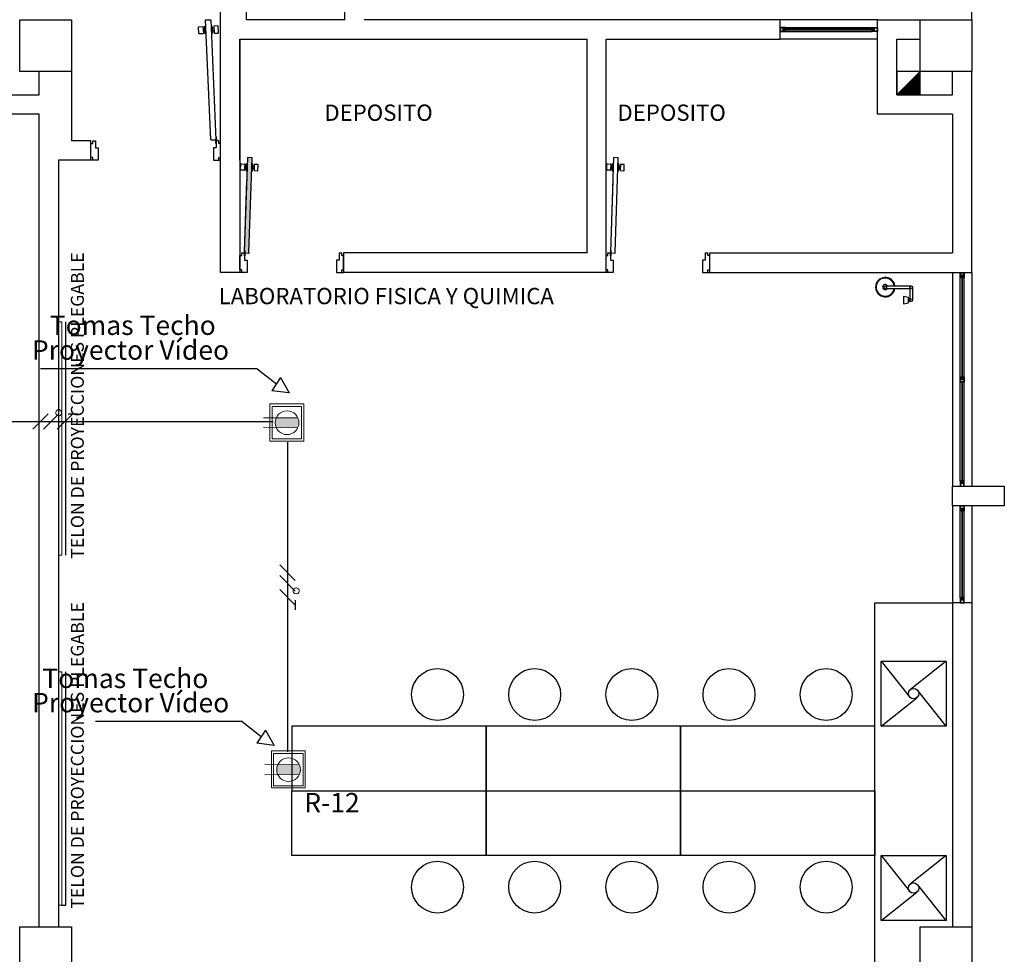
# Model space of a CAD drawing. Units: millimetres. Extents: x 46 to 314, y 39 to 76.
# Drawn here: x 155 to 163, y 51 to 58 of the extents above; entities that cross this region are included whole.
import ezdxf

# ---------------------------------------------------------------- set-up
doc = ezdxf.new("R2010")
doc.units = ezdxf.units.MM
doc.linetypes.add('GSSOLID', pattern=[0])
for name, color, linetype in [('Cableado', 1, 'Continuous'), ('Plano', 251, 'Continuous'), ('Plaqueta', 7, 'GSSOLID'), ('Tuberia Piso', 5, 'Continuous')]:
    doc.layers.add(name, color=color, linetype=linetype)
for name, color, linetype, lineweight in [('Salida de Datos', 30, 'Continuous', 5), ('TEXTO', 7, 'Continuous', 5), ('toma regulada', 30, 'Continuous', 5)]:
    doc.layers.add(name, color=color, linetype=linetype, lineweight=lineweight)
doc.styles.add('SIMPLEX', font='simplex.shx')
doc.styles.add('texto1', font='swisscl.ttf')

# ---------------------------------------------------------------- blocks, each defined once
blk = doc.blocks.new('A$C55952188')
at = {"layer": 'Plano', "linetype": 'Continuous'}
blk.add_hatch(color=255, dxfattribs=at).paths.add_polyline_path([(-7.3619, -20.3629), (-7.3974, -20.3617), (-7.3732, -19.6313), (-7.3377, -19.6325)])
at = {"layer": 'Plano', "color": 255}
for p, q in [((-1.7811, -18.5678), (-1.7811, -9.4678)), ((-7.5811, -20.5176), (-7.5811, -18.1676)), ((-7.381, -18.5678), (-7.381, -18.3176)), ((-7.6965, -18.5694), (-7.6565, -18.5677)), ((-7.6558, -19.4952), (-7.6965, -18.5694)), ((-7.6565, -18.5677), (-7.6158, -19.4935)), ((-6.6211, -18.5678), (-7.381, -18.5678)), ((-2.5111, -18.5677), (-3.2611, -18.5677)), ((-3.239, -18.6277), (-3.2611, -18.6277)), ((-3.2611, -18.6277), (-3.2611, -18.6577)), ((-3.2611, -18.6577), (-3.2431, -18.6577)), ((-3.239, -18.6297), (-3.2591, -18.6297)), ((-3.2591, -18.6297), (-3.2591, -18.6557)), ((-3.2591, -18.6557), (-3.239, -18.6557)), ((-3.2431, -18.6577), (-3.2211, -18.6577)), ((-3.2211, -18.6277), (-3.239, -18.6277)), ((-3.239, -18.6557), (-3.239, -18.6297)), ((-3.237, -18.6557), (-3.237, -18.6297)), ((-3.237, -18.6297), (-3.2231, -18.6297)), ((-3.2231, -18.6557), (-3.237, -18.6557)), ((-3.2231, -18.6357), (-3.2318, -18.6357)), ((-3.2318, -18.6357), (-3.2318, -18.6457)), ((-3.2318, -18.6457), (-3.2318, -18.6497)), ((-3.2318, -18.6497), (-3.2231, -18.6497)), ((-3.2288, -18.6457), (-3.2288, -18.6397)), ((-3.2288, -18.6397), (-3.2191, -18.6397)), ((-3.2191, -18.6457), (-3.2288, -18.6457)), ((-3.2231, -18.6297), (-3.2231, -18.6357)), ((-3.2231, -18.6357), (-3.2211, -18.6357)), ((-3.2191, -18.6357), (-3.2231, -18.6357)), ((-3.2211, -18.6497), (-3.2231, -18.6497)), ((-3.2231, -18.6497), (-3.2231, -18.6557)), ((-3.2231, -18.6497), (-3.2191, -18.6497)), ((-3.2211, -18.6277), (-2.5511, -18.6277)), ((-3.2211, -18.6357), (-3.2211, -18.6277)), ((-3.2211, -18.6577), (-3.2211, -18.6497)), ((-3.2211, -18.6577), (-2.5511, -18.6577)), ((-3.2191, -18.6397), (-3.2191, -18.6357)), ((-2.5531, -18.6397), (-3.2191, -18.6397)), ((-3.2191, -18.6457), (-2.5531, -18.6457)), ((-3.2191, -18.6497), (-3.2191, -18.6457)), ((-2.5531, -18.6397), (-2.5531, -18.6357)), ((-2.5531, -18.6357), (-2.5491, -18.6357)), ((-2.5434, -18.6397), (-2.5531, -18.6397)), ((-2.5531, -18.6497), (-2.5531, -18.6457)), ((-2.5531, -18.6457), (-2.5434, -18.6457)), ((-2.5491, -18.6497), (-2.5531, -18.6497)), ((-2.5511, -18.6357), (-2.5511, -18.6277)), ((-2.5511, -18.6277), (-2.5331, -18.6277)), ((-2.5491, -18.6357), (-2.5511, -18.6357)), ((-2.5511, -18.6577), (-2.5511, -18.6497)), ((-2.5511, -18.6497), (-2.5491, -18.6497)), ((-2.529, -18.6577), (-2.5511, -18.6577)), ((-2.5351, -18.6297), (-2.5491, -18.6297)), ((-2.5491, -18.6297), (-2.5491, -18.6357)), ((-2.5491, -18.6357), (-2.5404, -18.6357)), ((-2.5491, -18.6497), (-2.5491, -18.6557)), ((-2.5404, -18.6497), (-2.5491, -18.6497)), ((-2.5491, -18.6557), (-2.5351, -18.6557)), ((-2.5434, -18.6457), (-2.5434, -18.6397)), ((-2.5404, -18.6357), (-2.5404, -18.6457)), ((-2.5404, -18.6457), (-2.5404, -18.6497)), ((-2.5351, -18.6557), (-2.5351, -18.6297)), ((-2.5331, -18.6277), (-2.5111, -18.6277)), ((-2.5331, -18.6557), (-2.5331, -18.6297)), ((-2.5331, -18.6297), (-2.5131, -18.6297)), ((-2.5131, -18.6557), (-2.5331, -18.6557)), ((-2.5111, -18.6577), (-2.529, -18.6577)), ((-2.5131, -18.6297), (-2.5131, -18.6557)), ((-2.5111, -18.6277), (-2.5111, -18.6577)), ((-7.4311, -18.7177), (-7.4311, -20.5176)), ((-4.7502, -20.3676), (-4.7502, -18.7177)), ((-4.6052, -20.5176), (-4.6052, -18.7177)), ((-2.5111, -18.7177), (-3.2611, -18.7177)), ((-8.5811, -19.6313), (-8.5811, -19.5224)), ((-8.5811, -19.5224), (-8.5674, -19.5224)), ((-8.5674, -19.5224), (-8.5674, -19.5018)), ((-8.5674, -19.5018), (-8.5469, -19.5018)), ((-8.5469, -19.5018), (-8.5469, -19.5566)), ((-7.6556, -19.4952), (-7.6158, -19.4935)), ((-7.5948, -19.5018), (-7.6154, -19.5018)), ((-7.6154, -19.5018), (-7.6154, -19.5566)), ((-7.5948, -19.5224), (-7.5948, -19.5018)), ((-7.5811, -19.5224), (-7.5948, -19.5224)), ((-7.5811, -19.6313), (-7.5811, -19.5224)), ((-8.5469, -19.5566), (-8.5263, -19.5566)), ((-8.5263, -19.5566), (-8.5263, -19.6518)), ((-7.6154, -19.5566), (-7.6359, -19.5566)), ((-7.6359, -19.5566), (-7.6359, -19.6518)), ((-8.5674, -19.6313), (-8.5811, -19.6313)), ((-8.5674, -19.6518), (-8.5811, -19.6518)), ((-8.5674, -19.6518), (-8.5674, -19.6313)), ((-8.5263, -19.6518), (-8.5674, -19.6518)), ((-7.6359, -19.6518), (-7.5948, -19.6518)), ((-7.5948, -19.6518), (-7.5948, -19.6313)), ((-7.5948, -19.6313), (-7.5811, -19.6313)), ((-7.5948, -19.6518), (-7.5811, -19.6518)), ((-7.3732, -19.6313, 0), (-7.3974, -20.3617, 0)), ((-7.3377, -19.6325, 0), (-7.3732, -19.6313, 0)), ((-7.3619, -20.3629, 0), (-7.3377, -19.6325, 0)), ((-4.5473, -19.6313, 0), (-4.5715, -20.3617, 0)), ((-4.5118, -19.6325, 0), (-4.5473, -19.6313, 0)), ((-4.5359, -20.3629, 0), (-4.5118, -19.6325, 0)), ((-7.3791, -19.8093, 0), (-7.3974, -20.3617, 0)), ((-4.5532, -19.8093, 0), (-4.5715, -20.3617, 0)), ((-7.4174, -20.3882), (-7.4174, -20.3676)), ((-7.4174, -20.3676), (-7.3969, -20.3676)), ((-7.3969, -20.3676), (-7.3969, -20.4224)), ((-6.6654, -20.3676), (-6.6654, -20.4224)), ((-6.6654, -20.3676), (-6.6448, -20.3676)), ((-6.6448, -20.3882), (-6.6448, -20.3676)), ((-4.7502, -20.3676), (-6.6311, -20.3676)), ((-6.6311, -20.3676), (-6.6311, -20.5176)), ((-4.5915, -20.3882), (-4.5915, -20.3676)), ((-4.5915, -20.3676), (-4.5709, -20.3676)), ((-4.5709, -20.3676), (-4.5709, -20.4224)), ((-3.8394, -20.3676), (-3.8394, -20.4224)), ((-3.8394, -20.3676), (-3.8189, -20.3676)), ((-3.8189, -20.3882), (-3.8189, -20.3676)), ((-3.8052, -20.5176), (-3.8052, -20.3676)), ((-3.8052, -20.3676), (-1.9311, -20.3676)), ((-7.4311, -20.4971), (-7.4311, -20.3882)), ((-7.4311, -20.3882), (-7.4174, -20.3882)), ((-7.3969, -20.4224), (-7.3763, -20.4224)), ((-7.3936, -20.3678), (-7.3581, -20.3689)), ((-7.3763, -20.4224), (-7.3763, -20.5176)), ((-6.6654, -20.4224), (-6.6859, -20.4224)), ((-6.6859, -20.4224), (-6.6859, -20.5176)), ((-6.6311, -20.3882), (-6.6448, -20.3882)), ((-6.6311, -20.4971), (-6.6311, -20.3882)), ((-4.6052, -20.4971), (-4.6052, -20.3882)), ((-4.6052, -20.3882), (-4.5915, -20.3882)), ((-4.5709, -20.4224), (-4.5504, -20.4224)), ((-4.5677, -20.3678), (-4.5321, -20.3689)), ((-4.5504, -20.4224), (-4.5504, -20.5176)), ((-3.8394, -20.4224), (-3.86, -20.4224)), ((-3.86, -20.4224), (-3.86, -20.5176)), ((-3.8052, -20.3882), (-3.8189, -20.3882)), ((-3.8052, -20.4971), (-3.8052, -20.3882)), ((-7.4311, -20.5176), (-7.5811, -20.5176)), ((-7.4174, -20.4971), (-7.4311, -20.4971)), ((-7.4174, -20.5176), (-7.4311, -20.5176)), ((-7.4174, -20.5176), (-7.4174, -20.4971)), ((-7.3763, -20.5176), (-7.4174, -20.5176)), ((-6.6859, -20.5176), (-6.6448, -20.5176)), ((-6.6448, -20.5176), (-6.6448, -20.4971)), ((-6.6448, -20.4971), (-6.6311, -20.4971)), ((-6.6448, -20.5176), (-6.6311, -20.5176)), ((-4.6052, -20.5176), (-6.6311, -20.5176)), ((-4.5915, -20.4971), (-4.6052, -20.4971)), ((-4.5915, -20.5176), (-4.6052, -20.5176)), ((-4.5915, -20.5176), (-4.5915, -20.4971)), ((-4.5504, -20.5176), (-4.5915, -20.5176)), ((-3.86, -20.5176), (-3.8189, -20.5176)), ((-3.8189, -20.5176), (-3.8189, -20.4971)), ((-3.8189, -20.4971), (-3.8052, -20.4971)), ((-3.8189, -20.5176), (-3.8052, -20.5176)), ((-3.8052, -20.5176), (-1.7811, -20.5178)), ((-1.9311, -20.5178), (-1.9311, -22.1678)), ((-1.8711, -20.5398), (-1.8711, -20.5178)), ((-1.8711, -20.5178), (-1.8411, -20.5178)), ((-1.8411, -20.5178), (-1.8411, -20.5357)), ((-1.7811, -20.5178), (-1.7811, -22.1678)), ((-1.8711, -20.5578), (-1.8711, -20.5398)), ((-1.8711, -22.1278), (-1.8711, -20.5578)), ((-1.8631, -20.5578), (-1.8711, -20.5578)), ((-1.8691, -20.5398), (-1.8691, -20.5198)), ((-1.8691, -20.5198), (-1.8431, -20.5198)), ((-1.8431, -20.5398), (-1.8691, -20.5398)), ((-1.8431, -20.5418), (-1.8691, -20.5418)), ((-1.8691, -20.5418), (-1.8691, -20.5558)), ((-1.8691, -20.5558), (-1.8631, -20.5558)), ((-1.8631, -20.5558), (-1.8631, -20.547)), ((-1.8631, -20.547), (-1.8531, -20.547)), ((-1.8631, -20.5558), (-1.8631, -20.5578)), ((-1.8631, -20.5598), (-1.8631, -20.5558)), ((-1.8591, -20.5598), (-1.8631, -20.5598)), ((-1.8531, -20.55), (-1.8591, -20.55)), ((-1.8591, -20.55), (-1.8591, -20.5598)), ((-1.8591, -20.5598), (-1.8591, -21.3325)), ((-1.8531, -20.547), (-1.8491, -20.547)), ((-1.8531, -20.5598), (-1.8531, -20.55)), ((-1.8531, -21.3325), (-1.8531, -20.5598)), ((-1.8491, -20.5598), (-1.8531, -20.5598)), ((-1.8491, -20.547), (-1.8491, -20.5558)), ((-1.8491, -20.5578), (-1.8491, -20.5558)), ((-1.8491, -20.5558), (-1.8431, -20.5558)), ((-1.8491, -20.5558), (-1.8491, -20.5598)), ((-1.8411, -20.5578), (-1.8491, -20.5578)), ((-1.8431, -20.5198), (-1.8431, -20.5398)), ((-1.8431, -20.5558), (-1.8431, -20.5418)), ((-1.8411, -20.5357), (-1.8411, -20.5578)), ((-1.8411, -22.1278), (-1.8411, -20.5578)), ((-2.451, -20.6409), (-2.251, -20.6409)), ((-2.4503, -20.621), (-2.2503, -20.621)), ((-2.2603, -20.6409), (-2.2603, -20.7316)), ((-2.2403, -20.631), (-2.2403, -20.7316)), ((-2.2703, -20.7116), (-2.3103, -20.7036)), ((-2.3103, -20.7036), (-2.3103, -20.7596)), ((-2.2703, -20.7516), (-2.2703, -20.7116)), ((-2.2603, -20.7216), (-2.2703, -20.7216)), ((-2.2503, -20.7416), (-2.2703, -20.7416)), ((-2.3103, -20.7596), (-2.2703, -20.7516)), ((-8.7761, -22.6994), (-8.7761, -20.8994)), ((-1.8711, -21.3248), (-1.8631, -21.3248)), ((-1.8711, -21.3468), (-1.8711, -21.3248)), ((-1.8711, -21.3648), (-1.8711, -21.3468)), ((-1.8631, -21.3268), (-1.8691, -21.3268)), ((-1.8691, -21.3268), (-1.8691, -21.3408)), ((-1.8691, -21.3408), (-1.8431, -21.3408)), ((-1.8691, -21.3628), (-1.8691, -21.3428)), ((-1.8691, -21.3428), (-1.8431, -21.3428)), ((-1.8631, -21.3268), (-1.8631, -21.3228)), ((-1.8631, -21.3228), (-1.8591, -21.3228)), ((-1.8631, -21.3248), (-1.8631, -21.3268)), ((-1.8631, -21.3355), (-1.8631, -21.3268)), ((-1.8591, -21.3355), (-1.8631, -21.3355)), ((-1.8591, -21.3228), (-1.8591, -21.3325)), ((-1.8591, -21.3325), (-1.8531, -21.3325)), ((-1.8491, -21.3355), (-1.8591, -21.3355)), ((-1.8531, -21.3325), (-1.8531, -21.3228)), ((-1.8531, -21.3228), (-1.8491, -21.3228)), ((-1.8491, -21.3228), (-1.8491, -21.3268)), ((-1.8491, -21.3268), (-1.8491, -21.3248)), ((-1.8491, -21.3248), (-1.8411, -21.3248)), ((-1.8431, -21.3268), (-1.8491, -21.3268)), ((-1.8491, -21.3268), (-1.8491, -21.3355)), ((-1.8431, -21.3408), (-1.8431, -21.3268)), ((-1.8431, -21.3428), (-1.8431, -21.3628)), ((-1.8411, -21.3248), (-1.8411, -21.3428)), ((-1.8411, -21.3428), (-1.8411, -21.3648)), ((-1.8411, -21.3648), (-1.8711, -21.3648)), ((-1.8431, -21.3628), (-1.8691, -21.3628)), ((-1.8591, -21.3648), (-1.8591, -22.1258)), ((-1.8531, -22.1258), (-1.8531, -21.3648)), ((-1.9311, -22.3178), (-1.9311, -22.1678)), ((-1.9311, -22.1678), (-1.5311, -22.1678)), ((-1.8631, -22.1278), (-1.8711, -22.1278)), ((-1.8711, -22.1278), (-1.8711, -22.1457)), ((-1.8711, -22.1457), (-1.8711, -22.1678)), ((-1.8711, -22.1678), (-1.8411, -22.1678)), ((-1.8691, -22.1437), (-1.8691, -22.1298)), ((-1.8691, -22.1298), (-1.8631, -22.1298)), ((-1.8431, -22.1437), (-1.8691, -22.1437)), ((-1.8431, -22.1457), (-1.8691, -22.1457)), ((-1.8691, -22.1457), (-1.8691, -22.1658)), ((-1.8691, -22.1658), (-1.8431, -22.1658)), ((-1.8591, -22.1258), (-1.8631, -22.1258)), ((-1.8631, -22.1258), (-1.8631, -22.1298)), ((-1.8631, -22.1298), (-1.8631, -22.1278)), ((-1.8631, -22.1298), (-1.8631, -22.1385)), ((-1.8631, -22.1385), (-1.8531, -22.1385)), ((-1.8591, -22.1355), (-1.8591, -22.1258)), ((-1.8531, -22.1355), (-1.8591, -22.1355)), ((-1.8491, -22.1258), (-1.8531, -22.1258)), ((-1.8531, -22.1258), (-1.8531, -22.1355)), ((-1.8531, -22.1385), (-1.8491, -22.1385)), ((-1.8491, -22.1298), (-1.8491, -22.1258)), ((-1.8411, -22.1278), (-1.8491, -22.1278)), ((-1.8491, -22.1278), (-1.8491, -22.1298)), ((-1.8491, -22.1298), (-1.8431, -22.1298)), ((-1.8491, -22.1385), (-1.8491, -22.1298)), ((-1.8431, -22.1298), (-1.8431, -22.1437)), ((-1.8431, -22.1658), (-1.8431, -22.1457)), ((-1.8411, -22.1498), (-1.8411, -22.1278)), ((-1.8411, -22.1678), (-1.8411, -22.1498)), ((-1.5311, -22.1678), (-1.5311, -22.3178)), ((-1.5311, -22.3178), (-1.9311, -22.3178)), ((-1.9311, -22.3178), (-1.9311, -23.0678)), ((-1.8711, -22.3398), (-1.8711, -22.3178)), ((-1.8711, -22.3178), (-1.8411, -22.3178)), ((-1.8711, -22.3578), (-1.8711, -22.3398)), ((-1.8691, -22.3398), (-1.8691, -22.3198)), ((-1.8691, -22.3198), (-1.8431, -22.3198)), ((-1.8431, -22.3398), (-1.8691, -22.3398)), ((-1.8431, -22.3418), (-1.8691, -22.3418)), ((-1.8691, -22.3418), (-1.8691, -22.3558)), ((-1.8431, -22.3198), (-1.8431, -22.3398)), ((-1.8431, -22.3558), (-1.8431, -22.3418)), ((-1.8411, -22.3178), (-1.8411, -22.3357)), ((-1.8411, -22.3357), (-1.8411, -22.3578)), ((-1.7811, -22.3178), (-1.7811, -23.0678)), ((-1.8711, -23.0278), (-1.8711, -22.3578)), ((-1.8631, -22.3578), (-1.8711, -22.3578)), ((-1.8691, -22.3558), (-1.8631, -22.3558)), ((-1.8631, -22.3558), (-1.8631, -22.347)), ((-1.8631, -22.347), (-1.8531, -22.347)), ((-1.8631, -22.3558), (-1.8631, -22.3578)), ((-1.8631, -22.3598), (-1.8631, -22.3558)), ((-1.8591, -22.3598), (-1.8631, -22.3598)), ((-1.8531, -22.35), (-1.8591, -22.35)), ((-1.8591, -22.35), (-1.8591, -22.3598)), ((-1.8591, -22.3598), (-1.8591, -23.0258)), ((-1.8531, -22.347), (-1.8491, -22.347)), ((-1.8531, -22.3598), (-1.8531, -22.35)), ((-1.8531, -23.0258), (-1.8531, -22.3598)), ((-1.8491, -22.3598), (-1.8531, -22.3598)), ((-1.8491, -22.347), (-1.8491, -22.3558)), ((-1.8491, -22.3578), (-1.8491, -22.3558)), ((-1.8491, -22.3558), (-1.8431, -22.3558)), ((-1.8491, -22.3558), (-1.8491, -22.3598)), ((-1.8411, -22.3578), (-1.8491, -22.3578)), ((-1.8411, -23.0278), (-1.8411, -22.3578)), ((-1.8591, -23.0258), (-1.8631, -23.0258)), ((-1.8631, -23.0258), (-1.8631, -23.0298)), ((-1.8591, -23.0355), (-1.8591, -23.0258)), ((-1.8491, -23.0258), (-1.8531, -23.0258)), ((-1.8531, -23.0258), (-1.8531, -23.0355)), ((-1.8491, -23.0298), (-1.8491, -23.0258)), ((-2.5312, -32.2678), (-2.5311, -23.0678)), ((-2.5311, -23.0678), (-1.9311, -23.0678)), ((-1.8631, -23.0278), (-1.8711, -23.0278)), ((-1.8711, -23.0278), (-1.8711, -23.0457)), ((-1.8711, -23.0457), (-1.8711, -23.0678)), ((-1.8711, -23.0678), (-1.8411, -23.0678)), ((-1.8691, -23.0437), (-1.8691, -23.0298)), ((-1.8691, -23.0298), (-1.8631, -23.0298)), ((-1.8431, -23.0437), (-1.8691, -23.0437)), ((-1.8431, -23.0457), (-1.8691, -23.0457)), ((-1.8691, -23.0457), (-1.8691, -23.0658)), ((-1.8691, -23.0658), (-1.8431, -23.0658)), ((-1.8631, -23.0298), (-1.8631, -23.0278)), ((-1.8631, -23.0298), (-1.8631, -23.0385)), ((-1.8631, -23.0385), (-1.8531, -23.0385)), ((-1.8531, -23.0355), (-1.8591, -23.0355)), ((-1.8531, -23.0385), (-1.8491, -23.0385)), ((-1.8411, -23.0278), (-1.8491, -23.0278)), ((-1.8491, -23.0278), (-1.8491, -23.0298)), ((-1.8491, -23.0298), (-1.8431, -23.0298)), ((-1.8491, -23.0385), (-1.8491, -23.0298)), ((-1.8431, -23.0298), (-1.8431, -23.0437)), ((-1.8431, -23.0658), (-1.8431, -23.0457)), ((-1.8411, -23.0498), (-1.8411, -23.0278)), ((-1.8411, -23.0678), (-1.8411, -23.0498)), ((-2.4811, -24.0178), (-2.4811, -23.5178)), ((-2.4811, -23.5178), (-1.9811, -23.5178)), ((-2.4811, -23.5178), (-2.2624, -23.7927)), ((-2.4811, -24.0178), (-2.4811, -23.5178)), ((-2.4811, -23.5178), (-1.9811, -23.5178)), ((-2.4811, -23.5178), (-2.2624, -23.7927)), ((-1.9811, -23.5178), (-2.256, -23.7365)), ((-1.9811, -23.5178), (-2.256, -23.7365)), ((-1.9811, -23.5178), (-1.9811, -24.0178)), ((-1.9811, -23.5178), (-1.9811, -24.0178)), ((-8.7761, -25.3994), (-8.7761, -23.5994)), ((-1.9811, -24.0178), (-2.1998, -23.7429)), ((-1.9811, -24.0178), (-2.1998, -23.7429)), ((-2.4811, -24.0178), (-2.2062, -23.7991)), ((-2.4811, -24.0178), (-2.2062, -23.7991)), ((-7.0311, -24.0178), (-7.0311, -24.5178)), ((-5.5311, -24.0178), (-7.0311, -24.0178)), ((-5.5311, -24.0178), (-5.5311, -24.5178)), ((-4.0311, -24.0178), (-5.5311, -24.0178)), ((-5.5311, -24.5178), (-5.5311, -24.0178)), ((-4.0311, -24.0178), (-4.0311, -24.5178)), ((-2.5311, -24.0178), (-4.0311, -24.0178)), ((-4.0311, -24.5178), (-4.0311, -24.0178)), ((-2.5311, -24.5178), (-2.5311, -24.0178)), ((-1.9811, -24.0178), (-2.4811, -24.0178)), ((-1.9811, -24.0178), (-2.4811, -24.0178)), ((-7.0311, -24.5178), (-5.5311, -24.5178)), ((-7.0311, -25.0178), (-7.0311, -24.5178)), ((-7.0311, -24.5178), (-5.5311, -24.5178)), ((-5.5311, -24.5178), (-4.0311, -24.5178)), ((-5.5311, -25.0178), (-5.5311, -24.5178)), ((-5.5311, -24.5178), (-4.0311, -24.5178)), ((-5.5311, -24.5178), (-5.5311, -25.0178)), ((-4.0311, -24.5178), (-2.5311, -24.5178)), ((-4.0311, -25.0178), (-4.0311, -24.5178)), ((-4.0311, -24.5178), (-2.5311, -24.5178)), ((-4.0311, -24.5178), (-4.0311, -25.0178)), ((-2.5311, -24.5178), (-2.5311, -25.0178)), ((-5.5311, -25.0178), (-7.0311, -25.0178)), ((-4.0311, -25.0178), (-5.5311, -25.0178)), ((-2.5311, -25.0178), (-4.0311, -25.0178)), ((-2.4811, -25.5178), (-2.4811, -25.0178)), ((-2.4811, -25.0178), (-1.9811, -25.0178)), ((-2.4811, -25.0178), (-2.2624, -25.2927)), ((-2.4811, -25.5178), (-2.4811, -25.0178)), ((-2.4811, -25.0178), (-1.9811, -25.0178)), ((-2.4811, -25.0178), (-2.2624, -25.2927)), ((-1.9811, -25.0178), (-2.256, -25.2365)), ((-1.9811, -25.0178), (-2.256, -25.2365)), ((-1.9811, -25.0178), (-1.9811, -25.5178)), ((-1.9811, -25.0178), (-1.9811, -25.5178)), ((-2.4811, -25.5178), (-2.2062, -25.2991)), ((-2.4811, -25.5178), (-2.2062, -25.2991)), ((-1.9811, -25.5178), (-2.1998, -25.2429)), ((-1.9811, -25.5178), (-2.1998, -25.2429)), ((-8.8061, -25.3994), (-8.7761, -25.3994)), ((-1.9811, -25.5178), (-2.4811, -25.5178)), ((-1.9811, -25.5178), (-2.4811, -25.5178))]:
    blk.add_line(p, q, dxfattribs=at)
at = {"layer": 'Plano', "color": 255, "linetype": 'ByBlock'}
for p, q in [((-6.6211, -18.5678), (-6.6211, -18.3176)), ((-3.2611, -18.5677), (-6.4711, -18.5677)), ((-3.2611, -18.7177), (-3.2611, -18.5677)), ((-2.5111, -19.2978), (-2.5111, -18.5677)), ((-2.5111, -18.5677), (-2.1811, -18.5678)), ((-7.4311, -19.6518), (-7.4311, -18.7177)), ((-7.4311, -18.7177), (-4.7502, -18.7177)), ((-4.6052, -18.7177), (-3.2611, -18.7177)), ((-2.3611, -19.1478), (-2.3611, -18.7178)), ((-2.3611, -18.7178), (-2.1811, -18.7178)), ((-8.9811, -19.1478), (-8.9811, -18.9678)), ((-8.7311, -18.9673), (-8.7311, -19.5017)), ((-2.1811, -18.9678), (-2.3611, -18.9678)), ((-2.3611, -18.9678), (-2.3611, -19.1478)), ((-2.3611, -19.1478), (-2.1811, -18.9678)), ((-2.1811, -19.1478), (-2.1811, -18.9678)), ((-1.9311, -19.1478), (-1.9311, -18.9678)), ((-1.7811, -20.5178), (-1.7811, -18.9678)), ((-9.3111, -19.1478), (-8.9811, -19.1478)), ((-2.3611, -19.1478), (-2.1811, -19.1478)), ((-2.3611, -19.1478), (-1.9311, -19.1478)), ((-8.9811, -19.2978), (-9.4611, -19.2978)), ((-8.981, -25.5678), (-8.9811, -19.2978)), ((-1.9311, -19.2978), (-2.5111, -19.2978)), ((-1.9311, -19.2978), (-1.9311, -20.3676)), ((-8.5811, -19.5017), (-8.7311, -19.5017)), ((-8.5811, -19.6518), (-8.5811, -19.5017)), ((-8.5811, -19.6518), (-8.8311, -19.6518)), ((-8.8311, -19.6518), (-8.8311, -25.5678)), ((-1.9311, -23.0678), (-1.9311, -25.5677)), ((-1.7811, -23.0678), (-1.9311, -23.0678)), ((-1.7811, -23.0678), (-1.7811, -25.5677))]:
    blk.add_line(p, q, dxfattribs=at)
at = {"layer": 'Plano', "color": 255, "linetype": 'Continuous'}
for p, q in [((-7.7048, -18.6314), (-7.6985, -18.6148)), ((-7.6946, -18.6146), (-7.6985, -18.6148)), ((-7.6985, -18.6148), (-7.6957, -18.6806)), ((-7.6546, -18.6128), (-7.6503, -18.6127)), ((-7.6427, -18.6287), (-7.6503, -18.6127)), ((-7.6503, -18.6127), (-7.6474, -18.6785)), ((-7.6013, -18.616), (-7.63, -18.6172)), ((-7.5963, -18.6675), (-7.5985, -18.6186)), ((-7.7475, -18.6742), (-7.7497, -18.6252)), ((-7.7471, -18.6224), (-7.7184, -18.6211)), ((-7.716, -18.6755), (-7.7447, -18.6768)), ((-7.7155, -18.6237), (-7.7134, -18.6727)), ((-7.705, -18.6369), (-7.7149, -18.6373)), ((-7.7149, -18.6373), (-7.714, -18.6591)), ((-7.714, -18.6591), (-7.7036, -18.6586)), ((-7.7034, -18.6631), (-7.7048, -18.6314)), ((-7.6957, -18.6806), (-7.7034, -18.6631)), ((-7.6957, -18.6806), (-7.6917, -18.6804)), ((-7.6474, -18.6785), (-7.6517, -18.6786)), ((-7.6474, -18.6785), (-7.6413, -18.6603)), ((-7.6413, -18.6603), (-7.6427, -18.6287)), ((-7.6419, -18.6341), (-7.632, -18.6337)), ((-7.6311, -18.6554), (-7.6415, -18.6559)), ((-7.6326, -18.6201), (-7.6305, -18.669)), ((-7.632, -18.6337), (-7.6311, -18.6554)), ((-7.6276, -18.6716), (-7.5989, -18.6704)), ((-2.2082, -19.1478), (-2.2082, -18.995)), ((-2.2012, -19.1478), (-2.2012, -18.9879)), ((-2.1941, -19.1478), (-2.1941, -18.9808)), ((-2.187, -19.1478), (-2.187, -18.9737)), ((-2.286, -19.1478), (-2.286, -19.0727)), ((-2.2789, -19.1478), (-2.2789, -19.0657)), ((-2.2719, -19.1478), (-2.2719, -19.0586)), ((-2.2648, -19.1478), (-2.2648, -19.0515)), ((-2.2577, -19.1478), (-2.2577, -19.0445)), ((-2.2506, -19.1478), (-2.2506, -19.0374)), ((-2.2436, -19.1478), (-2.2436, -19.0303)), ((-2.2365, -19.1478), (-2.2365, -19.0232)), ((-2.2294, -19.1478), (-2.2294, -19.0162)), ((-2.2224, -19.1478), (-2.2224, -19.0091)), ((-2.2153, -19.1478), (-2.2153, -19.002)), ((-2.3567, -19.1478), (-2.3567, -19.1434)), ((-2.3496, -19.1478), (-2.3496, -19.1364)), ((-2.3426, -19.1478), (-2.3426, -19.1293)), ((-2.3355, -19.1478), (-2.3355, -19.1222)), ((-2.3284, -19.1478), (-2.3284, -19.1152)), ((-2.3214, -19.1478), (-2.3214, -19.1081)), ((-2.3143, -19.1478), (-2.3143, -19.101)), ((-2.3072, -19.1478), (-2.3072, -19.094)), ((-2.3001, -19.1478), (-2.3001, -19.0869)), ((-2.2931, -19.1478), (-2.2931, -19.0798)), ((-7.6186, -19.495), (-7.6186, -19.521)), ((-7.6186, -19.521), (-7.6154, -19.521)), ((-7.6133, -19.4723), (-7.6165, -19.4725)), ((-7.6165, -19.4725), (-7.6156, -19.4937)), ((-7.6154, -19.521), (-7.6154, -19.5018)), ((-7.6133, -19.4723), (-7.6122, -19.4967)), ((-7.426, -19.7263, 0), (-7.4246, -19.6827, 0)), ((-7.4221, -19.6804, 0), (-7.3966, -19.6812, 0)), ((-7.3852, -19.6913, 0), (-7.3786, -19.677, 0)), ((-7.3786, -19.677, 0), (-7.3805, -19.7355, 0)), ((-7.3747, -19.6771, 0), (-7.3786, -19.677, 0)), ((-7.3392, -19.6783, 0), (-7.3357, -19.6784, 0)), ((-7.3357, -19.6784, 0), (-7.3376, -19.7369, 0)), ((-7.33, -19.6931, 0), (-7.3357, -19.6784, 0)), ((-4.6001, -19.7263, 0), (-4.5987, -19.6827, 0)), ((-4.5961, -19.6804, 0), (-4.5706, -19.6812, 0)), ((-4.5593, -19.6913, 0), (-4.5526, -19.677, 0)), ((-4.5526, -19.677, 0), (-4.5546, -19.7355, 0)), ((-4.5488, -19.6771, 0), (-4.5526, -19.677, 0)), ((-4.5133, -19.6783, 0), (-4.5097, -19.6784, 0)), ((-4.5097, -19.6784, 0), (-4.5117, -19.7369, 0)), ((-4.5041, -19.6931, 0), (-4.5097, -19.6784, 0)), ((-7.3982, -19.7296, 0), (-7.4237, -19.7288, 0)), ((-7.3942, -19.6837, 0), (-7.3957, -19.7273, 0)), ((-7.3946, -19.6958, 0), (-7.3953, -19.7152, 0)), ((-7.3953, -19.7152, 0), (-7.386, -19.7155, 0)), ((-7.3858, -19.6961, 0), (-7.3946, -19.6958, 0)), ((-7.3861, -19.7195, 0), (-7.3852, -19.6913, 0)), ((-7.3805, -19.7355, 0), (-7.3861, -19.7195, 0)), ((-7.3805, -19.7355, 0), (-7.3767, -19.7356, 0)), ((-7.3376, -19.7369, 0), (-7.3411, -19.7368, 0)), ((-7.3376, -19.7369, 0), (-7.3309, -19.7213, 0)), ((-7.3309, -19.7213, 0), (-7.33, -19.6931, 0)), ((-7.3216, -19.7176, 0), (-7.3308, -19.7173, 0)), ((-7.3297, -19.698, 0), (-7.3209, -19.6983, 0)), ((-7.3205, -19.6862, 0), (-7.322, -19.7297, 0)), ((-7.3209, -19.6983, 0), (-7.3216, -19.7176, 0)), ((-7.3196, -19.7322, 0), (-7.2941, -19.7331, 0)), ((-7.2925, -19.6847, 0), (-7.318, -19.6838, 0)), ((-7.2916, -19.7307, 0), (-7.2901, -19.6872, 0)), ((-4.5722, -19.7296, 0), (-4.5977, -19.7288, 0)), ((-4.5683, -19.6837, 0), (-4.5697, -19.7273, 0)), ((-4.5687, -19.6958, 0), (-4.5693, -19.7152, 0)), ((-4.5693, -19.7152, 0), (-4.5601, -19.7155, 0)), ((-4.5599, -19.6961, 0), (-4.5687, -19.6958, 0)), ((-4.5602, -19.7195, 0), (-4.5593, -19.6913, 0)), ((-4.5546, -19.7355, 0), (-4.5602, -19.7195, 0)), ((-4.5546, -19.7355, 0), (-4.5507, -19.7356, 0)), ((-4.5117, -19.7369, 0), (-4.5152, -19.7368, 0)), ((-4.5117, -19.7369, 0), (-4.505, -19.7213, 0)), ((-4.505, -19.7213, 0), (-4.5041, -19.6931, 0)), ((-4.4956, -19.7176, 0), (-4.5049, -19.7173, 0)), ((-4.5038, -19.698, 0), (-4.495, -19.6983, 0)), ((-4.4946, -19.6862, 0), (-4.496, -19.7297, 0)), ((-4.495, -19.6983, 0), (-4.4956, -19.7176, 0)), ((-4.4937, -19.7322, 0), (-4.4682, -19.7331, 0)), ((-4.4665, -19.6847, 0), (-4.4921, -19.6838, 0)), ((-4.4656, -19.7307, 0), (-4.4642, -19.6872, 0)), ((-7.3961, -20.3476), (-7.3968, -20.3674)), ((-7.3932, -20.3477), (-7.3961, -20.3476)), ((-7.3932, -20.3477), (-7.394, -20.3694)), ((-4.5702, -20.3476), (-4.5708, -20.3674)), ((-4.5673, -20.3477), (-4.5702, -20.3476)), ((-4.5673, -20.3477), (-4.568, -20.3694)), ((-7.3969, -20.3907), (-7.3969, -20.3737)), ((-7.394, -20.3907), (-7.3969, -20.3907)), ((-7.394, -20.3717), (-7.394, -20.3907)), ((-4.5709, -20.3907), (-4.5709, -20.3737)), ((-4.5681, -20.3907), (-4.5709, -20.3907)), ((-4.5681, -20.3717), (-4.5681, -20.3907))]:
    blk.add_line(p, q, dxfattribs=at)
at = {"layer": 'Plano', "color": 255, "lineweight": 5}
for p, q in [((-8.8311, -22.6994), (-8.8311, -20.8994)), ((-8.8311, -20.8994), (-8.8061, -20.8994)), ((-8.8061, -20.8994), (-8.8061, -22.6994)), ((-8.8061, -22.6994), (-8.8311, -22.6994)), ((-8.8311, -25.3994), (-8.8311, -23.5994)), ((-8.8311, -23.5994), (-8.8061, -23.5994)), ((-8.8061, -23.5994), (-8.8061, -25.3994)), ((-8.8061, -25.3994), (-8.8311, -25.3994))]:
    blk.add_line(p, q, dxfattribs=at)
at = {"layer": 'Plano', "color": 255}
for points in [[(-9.1311, -18.5678), (-8.7311, -18.5678), (-8.7311, -18.9678), (-9.1311, -18.9678)], [(-2.1811, -18.5678), (-1.7811, -18.5678), (-1.7811, -18.9678), (-2.1811, -18.9678)], [(-9.1309, -25.5678), (-8.7309, -25.5678), (-8.7309, -25.9678), (-9.1309, -25.9678)], [(-2.1811, -25.5677), (-1.7811, -25.5677), (-1.7811, -25.9677), (-2.1811, -25.9677)]]:
    blk.add_lwpolyline(points, close=True, dxfattribs=at)
at = {"layer": 'Plano', "color": 255, "linetype": 'Continuous'}
for centre, radius in [((-7.6154, -19.4983), 0.00356), ((-7.6154, -19.4983), 0.00324), ((-7.3969, -20.3705), 0.00317), ((-7.3969, -20.3705), 0.00288), ((-4.5709, -20.3705), 0.00317), ((-4.5709, -20.3705), 0.00288)]:
    blk.add_circle(centre, radius, dxfattribs=at)
at = {"layer": 'Plano', "color": 255}
for centre, radius in [((-2.4503, -20.631), 0.01), ((-2.2503, -20.631), 0.01), ((-2.2503, -20.7316), 0.01), ((-2.2311, -23.7678), 0.04), ((-2.2311, -23.7678), 0.04), ((-2.2311, -25.2678), 0.04), ((-2.2311, -25.2678), 0.04)]:
    blk.add_circle(centre, radius, dxfattribs=at)
at = {"layer": 'Plano', "color": 255, "ltscale": 10}
for centre in [(-5.9061, -23.7748), (-5.1561, -23.7748), (-4.4061, -23.7748), (-3.6561, -23.7748), (-2.9061, -23.7748), (-5.9061, -25.2607), (-5.1561, -25.2607), (-4.4061, -25.2607), (-3.6561, -25.2607), (-2.9061, -25.2607)]:
    blk.add_circle(centre, 0.2, dxfattribs=at)
at = {"layer": 'Plano', "color": 255, "linetype": 'Continuous'}
for centre, radius, start, end in [((-7.6299, -18.6199), 0.00273, 92.5184, 182.5184), ((-7.6012, -18.6187), 0.00273, 2.5184, 92.5184), ((-7.7469, -18.6251), 0.00273, 92.5184, 182.5184), ((-7.7448, -18.6741), 0.00273, 182.5184, 272.5184), ((-7.7182, -18.6238), 0.00273, 2.5184, 92.5184), ((-7.7161, -18.6728), 0.00273, 272.5184, 2.5184), ((-7.6278, -18.6689), 0.00273, 182.5184, 272.5184), ((-7.5991, -18.6676), 0.00273, 272.5184, 2.5184), ((-7.4222, -19.6828, 0), 0.00243, 88.10321, 178.10321), ((-7.3966, -19.6837, 0), 0.00243, 358.10321, 88.10321), ((-4.5962, -19.6828, 0), 0.00243, 88.10321, 178.10321), ((-4.5707, -19.6837, 0), 0.00243, 358.10321, 88.10321), ((-7.4236, -19.7264, 0), 0.00243, 178.10321, 268.10321), ((-7.3981, -19.7272, 0), 0.00243, 268.10321, 358.10321), ((-7.3195, -19.7298, 0), 0.00243, 178.10321, 268.10321), ((-7.3181, -19.6863, 0), 0.00243, 88.10321, 178.10321), ((-7.294, -19.7307, 0), 0.00243, 268.10321, 358.10321), ((-7.2926, -19.6871, 0), 0.00243, 358.10321, 88.10321), ((-4.5977, -19.7264, 0), 0.00243, 178.10321, 268.10321), ((-4.5721, -19.7272, 0), 0.00243, 268.10321, 358.10321), ((-4.4936, -19.7298, 0), 0.00243, 178.10321, 268.10321), ((-4.4921, -19.6863, 0), 0.00243, 88.10321, 178.10321), ((-4.4681, -19.7307, 0), 0.00243, 268.10321, 358.10321), ((-4.4666, -19.6871, 0), 0.00243, 358.10321, 88.10321)]:
    blk.add_arc(centre, radius, start, end, dxfattribs=at)
at = {"layer": 'Plano', "color": 255}
for radius, start, end in [(0.075, 7.66226, 352.35487), (0.07, 8.21321, 351.80516), (0.02, 30, 330.07345)]:
    blk.add_arc((-2.4503, -20.631), radius, start, end, dxfattribs=at)
at = {"layer": 'Plano', "color": 255, "style": 'texto1'}
for s, height, rotation, p in [('DEPOSITO', 0.12564, 359.99999, (-6.7796, -19.3481)), ('DEPOSITO', 0.12564, 359.99999, (-4.5171, -19.3481)), ('TELON DE PROYECCIONES PLEGABLE', 0.09996, 90, (-8.6359, -22.7275)), ('LABORATORIO FISICA Y QUIMICA', 0.125641, 0.00001, (-7.595, -20.763)), ('TELON DE PROYECCIONES PLEGABLE', 0.09996, 90, (-8.6359, -25.4275))]:
    blk.add_text(s, height=height, rotation=rotation, dxfattribs=at).set_placement(p)
blk = doc.blocks.new('Salida de Voz 1')
at = {"layer": 'Salida de Datos'}
blk.add_hatch(color=256, dxfattribs=at).paths.add_polyline_path([(0.1, 0, 0.108676), (0.0908, 0.042), (-0.0908, 0.042, 0.108676), (-0.1, 0, 0.108676), (-0.0908, -0.042), (0.0908, -0.042, 0.108676)])
for p, q in [((-0.0908, 0.042), (0.199, 0.042)), ((-0.0908, -0.042), (0.199, -0.042))]:
    blk.add_line(p, q, dxfattribs=at)
blk.add_circle((0, 0), 0.1, dxfattribs=at)

msp = doc.modelspace()

# ---------------------------------------------------------------- linework, layer by layer
at = {"layer": 'Cableado'}
for p, q in [((155.3817, 54.7752), (155.5019, 54.8955)), ((155.4642, 54.7752), (155.5844, 54.8955)), ((155.5717, 54.7752), (155.6919, 54.8955)), ((155.6544, 54.8955), (155.7294, 54.8955)), ((157.2884, 53.7286), (157.4086, 53.6084)), ((157.2884, 53.6461), (157.4086, 53.5259)), ((157.2884, 53.5386), (157.4086, 53.4184)), ((157.4086, 53.4559), (157.4086, 53.3809))]:
    msp.add_line(p, q, dxfattribs=at)
at = {"layer": 'Cableado', "lineweight": 0}
for points in [[(155.5772, 54.9266), (155.5703, 54.9232), (155.5633, 54.9161), (155.5598, 54.9057), (155.5598, 54.8987), (155.5633, 54.8883), (155.5703, 54.8813), (155.5772, 54.8778), (155.5877, 54.8778), (155.5946, 54.8813), (155.6016, 54.8883), (155.605, 54.8987), (155.605, 54.9057), (155.6016, 54.9161), (155.5946, 54.9232), (155.5877, 54.9266), (155.5772, 54.9266), (155.5772, 54.9266)], [(157.4397, 53.5332), (157.4363, 53.5401), (157.4293, 53.5471), (157.4189, 53.5506), (157.4118, 53.5506), (157.4015, 53.5471), (157.3944, 53.5401), (157.391, 53.5332), (157.391, 53.5227), (157.3944, 53.5157), (157.4015, 53.5088), (157.4118, 53.5054), (157.4189, 53.5054), (157.4293, 53.5088), (157.4363, 53.5157), (157.4397, 53.5227), (157.4397, 53.5332), (157.4397, 53.5332)]]:
    msp.add_lwpolyline(points, dxfattribs=at)
at = {"layer": 'Plaqueta', "color": 7}
for p, q in [((157.1144, 55.242), (155.4425, 55.242)), ((157.1144, 55.242), (157.2623, 55.1245)), ((157.2948, 55.1742), (157.2271, 55.0725)), ((157.2948, 55.1742), (157.3625, 55.0557)), ((157.3625, 55.0557), (157.2271, 55.0725)), ((156.9981, 52.5213), (155.8674, 52.5213)), ((156.9981, 52.5213), (157.146, 52.4038)), ((157.1785, 52.4535), (157.1108, 52.3518)), ((157.1785, 52.4535), (157.2462, 52.3349)), ((157.2462, 52.3349), (157.1108, 52.3518))]:
    msp.add_line(p, q, dxfattribs=at)
at = {"layer": 'toma regulada'}
for points in [[(157.213, 54.6845), (157.213, 54.972), (157.4741, 54.972), (157.4741, 54.6845)], [(157.4567, 54.9513), (157.4567, 54.7004), (157.23, 54.7004), (157.23, 54.9513)], [(157.2245, 52.0072), (157.2245, 52.2947), (157.4856, 52.2947), (157.4856, 52.0072)], [(157.4682, 52.2741), (157.4682, 52.0231), (157.2415, 52.0231), (157.2415, 52.2741)]]:
    msp.add_lwpolyline(points, close=True, dxfattribs=at)
at = {"layer": 'Tuberia Piso'}
for p, q in [((155.2005, 54.8357), (157.2377, 54.8357)), ((157.352, 52.2857), (157.352, 54.6744))]:
    msp.add_line(p, q, dxfattribs=at)

# ---------------------------------------------------------------- block references
at = {"layer": 'toma regulada', "xscale": 0.916032934408978, "yscale": 0.916032934408978, "zscale": 0.916032934408978, "rotation": 179.9286365957623}
for p in [(157.3449, 54.8258), (157.3564, 52.1485)]:
    msp.add_blockref('Salida de Voz 1', p, dxfattribs=at)
at = {"layer": 'Tuberia Piso'}
msp.add_blockref('A$C55952188', (164.4123, 76.5032), dxfattribs=at)

# ---------------------------------------------------------------- texts
at = {"layer": 'TEXTO', "color": 0, "style": 'SIMPLEX'}
for s, p in [('Tomas Techo ', (155.5133, 55.5029)), ('Proyector Vídeo ', (155.3757, 55.3117)), ('Tomas Techo ', (155.4561, 52.7783)), ('Proyector Vídeo ', (155.377, 52.591)), ('R-12', (157.4775, 51.8188))]:
    msp.add_text(s, height=0.15, dxfattribs=at).set_placement(p)

doc.saveas('drawing.dxf')
